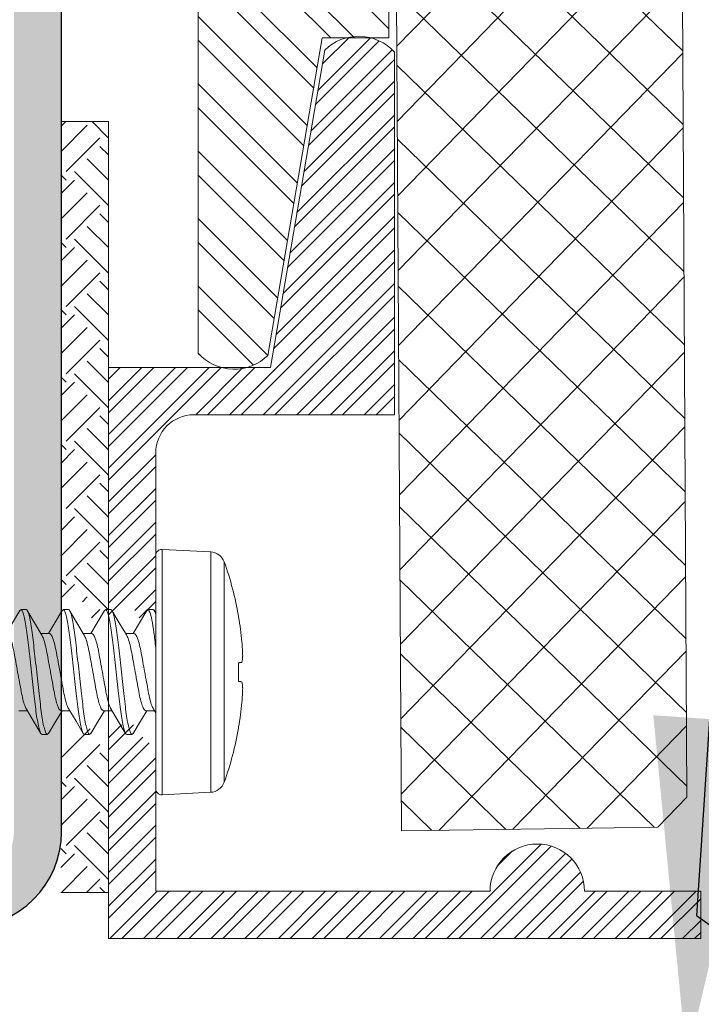
# Model space of a CAD drawing. Units: inches. Extents: x -1086 to 451, y -999 to 1258.
# Drawn here: x 409 to 410, y -93 to -92 of the extents above; entities that cross this region are included whole.
import ezdxf
from ezdxf import colors
from ezdxf.entities.mleader import LeaderData, LeaderLine
from ezdxf.math import Vec2, Vec3

# ---------------------------------------------------------------- set-up
doc = ezdxf.new("R2010")
doc.units = ezdxf.units.IN
doc.header["$MEASUREMENT"] = 0
doc.linetypes.add('SLD-Solid', pattern=[0])
doc.layers.add('Clip system', color=42, linetype='Continuous', lineweight=13)
doc.layers.add('TEXT', color=104, linetype='Continuous', lineweight=25)
doc.styles.get("Standard").update_dxf_attribs({"font": 'arial.ttf'})
doc.dimstyles.get("Standard").update_dxf_attribs({"dimtxt": 0.25, "dimasz": 0.1415, "dimexe": 0.18, "dimexo": 0.0625, "dimgap": 0.09, "dimtad": 0, "dimdec": 4, "dimzin": 0, "dimdsep": 46, "dimlunit": 4, "dimtxsty": 'Standard', "dimcen": 0.09, "dimclrd": 7, "dimclre": 7, "dimclrt": 5, "dimadec": 0, "dimazin": 0, "dimtfac": 1, "dimtdec": 4, "dimtofl": 0, "dimtmove": 0, "dimatfit": 3, "dimfxl": 1, "dimtolj": 1, "dimtzin": 0, "dimlwd": 5, "dimarcsym": 0})

# ---------------------------------------------------------------- blocks, each defined once
blk = doc.blocks.new('*D220')
at = {"layer": 'Defpoints', "color": 0, "transparency": 16777216}
for p in [(410.0616, -93.121), (410.0616, -93.246), (412.802, -93.246)]:
    blk.add_point(p, dxfattribs=at)
at = {"layer": 'TEXT', "color": 7, "lineweight": 5, "transparency": 16777216}
for p, q in [((412.802, -92.9795), (412.802, -92.2874)), ((412.802, -93.3875), (412.802, -93.529))]:
    blk.add_line(p, q, dxfattribs=at)
at = {"layer": 'TEXT', "color": 7, "lineweight": -2, "transparency": 16777216}
for p, q in [((410.1241, -93.121), (412.982, -93.121)), ((410.1241, -93.246), (412.982, -93.246))]:
    blk.add_line(p, q, dxfattribs=at)
at = {"layer": 'TEXT', "color": 7, "transparency": 16777216}
for points in [[(412.7784, -92.9795), (412.8256, -92.9795), (412.802, -93.121)], [(412.7784, -93.3875), (412.8256, -93.3875), (412.802, -93.246)]]:
    blk.add_solid(points, dxfattribs=at)
at = {"layer": 'TEXT', "color": 5, "transparency": 16777216, "insert": (412.802, -91.7638), "char_height": 0.75, "attachment_point": 5, "rotation": 90}
blk.add_mtext('\\A1;{\\H1x;\\S1/8;}"', dxfattribs=at)
blk = doc.blocks.new('*U239')
at = {"lineweight": 5}
h = blk.add_hatch(dxfattribs=at)
h.set_pattern_fill('NET', color=1, scale=0.55, angle=135, style=0)
h.paths.add_polyline_path([(42.4395, 8.9302), (42.1895, 8.9302), (42.1625, 5.6423), (42.4125, 5.6423), (42.4986, 5.6423), (42.5375, 5.6812), (42.5645, 8.8913), (42.5256, 8.9302)])
at = {"color": 5, "linetype": 'Continuous', "lineweight": 5}
for p, q in [((42.1625, 5.6423), (42.1895, 8.9302)), ((42.5375, 5.6812), (42.5645, 8.8913)), ((42.4986, 5.6423), (42.5375, 5.6812)), ((42.1625, 5.6423), (42.4125, 5.6423)), ((42.4125, 5.6423), (42.4986, 5.6423))]:
    blk.add_line(p, q, dxfattribs=at)
blk = doc.blocks.new('panel clip')
h = blk.add_hatch()
h.set_pattern_fill('STEEL', color=8, scale=0.5, angle=90, style=0)
h.set_pattern_definition([(135, (0, 0), (-0.0441941738, -0.0441941738), []), (135, (-0.03125, 2e-18), (-0.0441941738, -0.0441941738), [])])
edge = h.paths.add_edge_path()
edge.add_line((1470.0333, 901.8818), (1469.9108, 901.8818))
edge.add_line((1469.9108, 901.8818), (1469.9108, 901.3118))
edge.add_line((1469.9108, 901.3118), (1469.7833, 901.3118))
edge.add_line((1469.7833, 901.3118), (1469.7833, 900.5832))
edge.add_arc((1469.8303, 900.6261), 0.0636, 222.4444, 314.2944)
edge.add_line((1469.8747, 900.5806), (1469.946, 900.997))
edge.add_line((1469.946, 900.997), (1470.0333, 900.997))
edge.add_line((1470.0333, 900.997), (1470.0333, 901.8818))
at = {"color": 3, "linetype": 'ByBlock', "lineweight": 15}
blk.add_line((1469.9108, 901.8818), (1470.0333, 901.8818), dxfattribs=at)
blk.add_lwpolyline([(1469.9108, 901.8818), (1469.9108, 901.3118), (1469.7833, 901.3118), (1469.7833, 900.5832, 0.423703), (1469.8747, 900.5806), (1469.946, 900.997), (1470.0333, 900.997), (1470.0333, 901.8818)], format="xyb", dxfattribs=at)

msp = doc.modelspace()

# ---------------------------------------------------------------- hatches: boundary and pattern name
msp.add_hatch(color=256).paths.add_polyline_path([(409.16065, -92.98101, -0.4142136), (409.09815, -93.04351), (407.22315, -93.04351, 0.4142136), (407.09815, -93.16851), (407.09815, -93.60601, -0.4142136), (407.03565, -93.66851), (405.40375, -93.66851, -0.4142136), (405.34125, -93.60601), (405.34125, -93.16851, 0.4142136), (405.21625, -93.04351), (403.59125, -93.04351, -0.4142136), (403.52875, -92.98101), (403.52875, -91.23101, -0.4142136), (403.59125, -91.16851), (403.84125, -91.16851, -0.4142136), (403.90375, -91.23101), (403.90375, -91.48101), (403.96625, -91.48101), (403.96625, -91.23101, 0.4142136), (403.84125, -91.10601), (403.59125, -91.10601, 0.4142136), (403.46625, -91.23101), (403.46625, -92.98101, 0.4142136), (403.59125, -93.10601), (405.21625, -93.10601, -0.4142136), (405.27875, -93.16851), (405.27875, -93.60601, 0.4142136), (405.40375, -93.73101), (407.03565, -93.73101, 0.4142136), (407.16065, -93.60601), (407.16065, -93.16851, -0.4142136), (407.22315, -93.10601), (409.09815, -93.10601, 0.4142136), (409.22315, -92.98101), (409.22315, -91.23101, 0.4142136), (409.09815, -91.10601), (408.84815, -91.10601, 0.4142136), (408.72315, -91.23101), (408.72315, -91.48101), (408.78565, -91.48101), (408.78565, -91.23101, -0.4142136), (408.84815, -91.16851), (409.09815, -91.16851, -0.4142136), (409.16065, -91.23101)])
at = {"layer": 'Clip system', "lineweight": 15}
h = msp.add_hatch(dxfattribs=at)
h.set_pattern_fill('STEEL', color=44, scale=0.25, angle=180, style=0)
h.set_pattern_definition([(45, (399.215505, -80.1826), (-0.022097087, 0.022097087), []), (45, (399.215505, -80.166976), (-0.022097087, 0.022097087), [])])
edge = h.paths.add_edge_path()
edge.add_arc((409.39677, -92.484), 0.05, 450, 540, ccw=False)
edge.add_line((409.39677, -92.434), (409.65977, -92.434))
edge.add_line((409.65977, -92.434), (409.65977, -91.95822))
edge.add_arc((409.61281, -92.00116), 0.06363, 402.44436, 494.29438)
edge.add_line((409.56838, -91.95562), (409.50126, -92.34758))
edge.add_line((409.50126, -92.34758), (409.49708, -92.372))
edge.add_line((409.49708, -92.372), (409.28477, -92.372))
edge.add_line((409.28477, -92.372), (409.28477, -92.70241))
edge.add_line((409.28477, -92.70241), (409.2889, -92.70241))
edge.add_arc((405.28971, -90.32722), 4.65135, 689.29309, 689.6137)
edge.add_spline(control_points=[(409.30227, -92.67978), (409.30235, -92.67967), (409.30243, -92.67956), (409.30251, -92.67946)], knot_values=[0.0433889, 0.0433889, 0.0433889, 0.0433889, 0.051199, 0.051199, 0.051199, 0.051199], weights=[1, 1, 1, 1], degree=3, periodic=0)
edge.add_spline(control_points=[(409.30266, -92.67927), (409.3027, -92.67923), (409.30274, -92.67918), (409.30278, -92.67914)], knot_values=[0.0340708, 0.0340708, 0.0340708, 0.0340708, 0.0382711, 0.0382711, 0.0382711, 0.0382711], weights=[1, 1, 1, 1], degree=3, periodic=0)
edge.add_spline(control_points=[(409.30303, -92.67892), (409.30307, -92.67889), (409.3031, -92.67886), (409.30314, -92.67884)], knot_values=[0.0216919, 0.0216919, 0.0216919, 0.0216919, 0.0255977, 0.0255977, 0.0255977, 0.0255977], weights=[1, 1, 1, 1], degree=3, periodic=0)
edge.add_spline(control_points=[(409.30347, -92.67868), (409.30349, -92.67867), (409.30351, -92.67866), (409.30353, -92.67866)], knot_values=[0.0078125, 0.0078125, 0.0078125, 0.0078125, 0.0099934, 0.0099934, 0.0099934, 0.0099934], weights=[1, 1, 1, 1], degree=3, periodic=0)
edge.add_line((409.30377, -92.6786), (409.30375, -92.67863))
edge.add_line((409.30375, -92.67863), (409.31157, -92.67863))
edge.add_line((409.31157, -92.67863), (409.31208, -92.67877))
edge.add_line((409.31208, -92.67877), (409.31261, -92.67921))
edge.add_line((409.31261, -92.67921), (409.31318, -92.67997))
edge.add_arc((413.42136, -90.27088), 4.76245, 570.38784, 570.70132)
edge.add_line((409.32642, -92.70241), (409.34677, -92.70241))
edge.add_line((409.34677, -92.70241), (409.34677, -92.60179))
edge.add_line((409.34677, -92.60179), (409.34677, -92.484))

# ---------------------------------------------------------------- linework, layer by layer
msp.add_line((409.22315, -92.98101), (409.22315, -91.23101))
msp.add_arc((409.09815, -92.98101), 0.125, 270, 0)
at = {"layer": 'Clip system', "color": 44, "linetype": 'ByBlock', "lineweight": 15}
for p, q in [((409.56838, -91.95562), (409.49708, -92.372)), ((409.65977, -92.434), (409.65977, -91.95822)), ((409.49708, -92.372), (409.28477, -92.372)), ((409.28477, -92.372), (409.28477, -93.121)), ((409.39677, -92.434), (409.65977, -92.434)), ((409.34677, -93.059), (409.34677, -92.484)), ((409.65977, -93.059), (409.34677, -93.059)), ((409.78527, -93.059), (409.65977, -93.059)), ((410.06165, -93.059), (409.90927, -93.059)), ((410.06165, -93.121), (410.06165, -93.059)), ((409.28477, -93.121), (410.06165, -93.121))]:
    msp.add_line(p, q, dxfattribs=at)
at = {"layer": 'Clip system', "color": 44, "lineweight": 15}
for p, q in [((409.22227, -92.05574), (409.22858, -92.04944)), ((409.28477, -92.04944), (409.22227, -92.04944)), ((409.22227, -92.04944), (409.28477, -92.04944)), ((409.22227, -92.08889), (409.2569, -92.05426)), ((409.28452, -92.07083), (409.26312, -92.04944)), ((409.28477, -92.04944), (409.28477, -93.06052)), ((409.22928, -92.11503), (409.27347, -92.07083)), ((409.28477, -92.09318), (409.27347, -92.08188)), ((409.28452, -92.08188), (409.28477, -92.08163)), ((409.28477, -92.12633), (409.2569, -92.09845)), ((409.22928, -92.12608), (409.22227, -92.11907)), ((409.28452, -92.15922), (409.24033, -92.11503)), ((409.22227, -92.14413), (409.24033, -92.12608)), ((409.22227, -92.17728), (409.2569, -92.14265)), ((409.22928, -92.20342), (409.27347, -92.15922)), ((409.28477, -92.18157), (409.27347, -92.17027)), ((409.28452, -92.17027), (409.28477, -92.17002)), ((409.28477, -92.21471), (409.2569, -92.18684)), ((409.22928, -92.21446), (409.22227, -92.20746)), ((409.28452, -92.24761), (409.24033, -92.20342)), ((409.22227, -92.23252), (409.24033, -92.21446)), ((409.22227, -92.26567), (409.2569, -92.23104)), ((409.22928, -92.2918), (409.27347, -92.24761)), ((409.28477, -92.26996), (409.27347, -92.25866)), ((409.28452, -92.25866), (409.28477, -92.25841)), ((409.28477, -92.3031), (409.2569, -92.27523)), ((409.22928, -92.30285), (409.22227, -92.29584)), ((409.22227, -92.32091), (409.24033, -92.30285)), ((409.28452, -92.336), (409.24033, -92.2918)), ((409.22227, -92.35405), (409.2569, -92.31943)), ((409.22928, -92.38019), (409.27347, -92.336)), ((409.28477, -92.35834), (409.27347, -92.34705)), ((409.28452, -92.34705), (409.28477, -92.3468)), ((409.28477, -92.39149), (409.2569, -92.36362)), ((409.28452, -92.42439), (409.24033, -92.38019)), ((409.22928, -92.39124), (409.22227, -92.38423)), ((409.22227, -92.4093), (409.24033, -92.39124)), ((409.22227, -92.44244), (409.2569, -92.40781)), ((409.22928, -92.46858), (409.27347, -92.42439)), ((409.28477, -92.44673), (409.27347, -92.43544)), ((409.28452, -92.43544), (409.28477, -92.43519)), ((409.28477, -92.47988), (409.2569, -92.45201)), ((409.28452, -92.51278), (409.24033, -92.46858)), ((409.22928, -92.47963), (409.22227, -92.47262)), ((409.22227, -92.49769), (409.24033, -92.47963)), ((409.22227, -92.53083), (409.2569, -92.4962)), ((409.22928, -92.55697), (409.27347, -92.51278)), ((409.28477, -92.53512), (409.27347, -92.52382)), ((409.28452, -92.52382), (409.28477, -92.52357)), ((409.28477, -92.56827), (409.2569, -92.5404)), ((409.28452, -92.60116), (409.24033, -92.55697)), ((409.22227, -92.58607), (409.24033, -92.56802)), ((409.22227, -92.61922), (409.2569, -92.58459)), ((409.22928, -92.64536), (409.27347, -92.60116)), ((409.28477, -92.62351), (409.27347, -92.61221)), ((409.28477, -92.65666), (409.2569, -92.62878)), ((409.22928, -92.65641), (409.22227, -92.6494)), ((409.28452, -92.68955), (409.24033, -92.64536)), ((409.22227, -92.67446), (409.24033, -92.65641)), ((409.25058, -92.6793), (409.2569, -92.67298)), ((409.26266, -92.70036), (409.27347, -92.68955)), ((409.184, -92.69478), (409.184, -92.69478)), ((409.28477, -92.87334), (409.31752, -92.84058)), ((409.28535, -92.85713), (409.3019, -92.84058)), ((409.22227, -92.88439), (409.26076, -92.8459)), ((409.28477, -92.90191), (409.32981, -92.85686)), ((409.22928, -92.91052), (409.27347, -92.86633)), ((409.28477, -92.91753), (409.33794, -92.86436)), ((409.28477, -92.88867), (409.27347, -92.87738)), ((409.28452, -92.87738), (409.28477, -92.87713)), ((409.28477, -92.9461), (409.34677, -92.8841)), ((409.28477, -92.92182), (409.2569, -92.89395)), ((409.28477, -92.96172), (409.34677, -92.89972)), ((409.22928, -92.92157), (409.22227, -92.91456)), ((409.22227, -92.93963), (409.24033, -92.92157)), ((409.28452, -92.95472), (409.24033, -92.91052)), ((409.28477, -92.99029), (409.34677, -92.92829)), ((409.22227, -92.97277), (409.2569, -92.93814)), ((409.28477, -93.00592), (409.34677, -92.94392)), ((409.22928, -92.99891), (409.27347, -92.95472)), ((409.28477, -92.97706), (409.27347, -92.96577)), ((409.28452, -92.96577), (409.28477, -92.96552)), ((409.28477, -93.03449), (409.34677, -92.97249)), ((409.28477, -93.01021), (409.2569, -92.98234)), ((409.28452, -93.04311), (409.24033, -92.99891)), ((409.28477, -93.05011), (409.34677, -92.98811)), ((409.72859, -93.121), (409.85238, -92.99721)), ((409.74421, -93.121), (409.86548, -92.99973)), ((409.22928, -93.00996), (409.22227, -93.00295)), ((409.22227, -93.02802), (409.24033, -93.00996)), ((409.77278, -93.121), (409.88442, -93.00936)), ((409.79439, -93.02663), (409.8149, -93.00612)), ((409.28477, -93.07868), (409.34677, -93.01668)), ((409.78841, -93.121), (409.89265, -93.01676)), ((409.22291, -93.06052), (409.2569, -93.02653)), ((409.28477, -93.09431), (409.34677, -93.03231)), ((409.81698, -93.121), (409.904, -93.03398)), ((409.25605, -93.06052), (409.27347, -93.04311)), ((409.8326, -93.121), (409.90784, -93.04576)), ((409.28477, -93.06052), (409.22227, -93.06052)), ((409.22227, -93.06052), (409.28477, -93.06052)), ((409.27984, -93.06052), (409.27347, -93.05415)), ((409.28452, -93.05415), (409.28477, -93.0539)), ((409.28665, -93.121), (409.34865, -93.059)), ((409.30227, -93.121), (409.36427, -93.059)), ((409.33084, -93.121), (409.39284, -93.059)), ((409.34647, -93.121), (409.40847, -93.059)), ((409.37504, -93.121), (409.43704, -93.059)), ((409.39066, -93.121), (409.45266, -93.059)), ((409.41923, -93.121), (409.48123, -93.059)), ((409.43485, -93.121), (409.49685, -93.059)), ((409.46342, -93.121), (409.52542, -93.059)), ((409.47905, -93.121), (409.54105, -93.059)), ((409.50762, -93.121), (409.56962, -93.059)), ((409.52324, -93.121), (409.58524, -93.059)), ((409.55181, -93.121), (409.61381, -93.059)), ((409.56744, -93.121), (409.62944, -93.059)), ((409.59601, -93.121), (409.65801, -93.059)), ((409.61163, -93.121), (409.67363, -93.059)), ((409.6402, -93.121), (409.7022, -93.059)), ((409.65583, -93.121), (409.71783, -93.059)), ((409.68439, -93.121), (409.74639, -93.059)), ((409.70002, -93.121), (409.76202, -93.059)), ((409.86117, -93.121), (409.92317, -93.059)), ((409.8768, -93.121), (409.9388, -93.059)), ((409.90537, -93.121), (409.96737, -93.059)), ((409.92099, -93.121), (409.98299, -93.059)), ((409.94956, -93.121), (410.01156, -93.059)), ((409.96518, -93.121), (410.02718, -93.059)), ((409.99375, -93.121), (410.05575, -93.059)), ((410.00938, -93.121), (410.06165, -93.06873)), ((410.03795, -93.121), (410.06165, -93.0973)), ((410.05357, -93.121), (410.06165, -93.11292))]:
    msp.add_line(p, q, dxfattribs=at)
at = {"layer": 'Clip system', "color": 44, "linetype": 'SLD-Solid', "lineweight": 15}
for p, q in [((409.41881, -92.61384), (409.35519, -92.61051)), ((409.35519, -92.93249), (409.35519, -92.61051)), ((409.34677, -92.9245), (409.34677, -92.6185)), ((409.41881, -92.7715), (409.41881, -92.61384)), ((409.43658, -92.62705), (409.43658, -92.91595)), ((409.1698, -92.6895), (409.1767, -92.6895)), ((409.22536, -92.6895), (409.23226, -92.6895)), ((409.28092, -92.6895), (409.28782, -92.6895)), ((409.33648, -92.6895), (409.34338, -92.6895)), ((409.34685, -92.69415), (409.34488, -92.69081)), ((409.45541, -92.69914), (409.45541, -92.69811)), ((409.20726, -92.72085), (409.19602, -92.72085)), ((409.26282, -92.72085), (409.25158, -92.72085)), ((409.31838, -92.72085), (409.30714, -92.72085)), ((409.45541, -92.78378), (409.45541, -92.75922)), ((409.41881, -92.92915), (409.41881, -92.7715)), ((409.16702, -92.82215), (409.17826, -92.82215)), ((409.22258, -92.82215), (409.23382, -92.82215)), ((409.27814, -92.82215), (409.28937, -92.82215)), ((409.3337, -92.82215), (409.34494, -92.82215)), ((409.34363, -92.81996), (409.3467, -92.8251)), ((409.45541, -92.84489), (409.45541, -92.84385)), ((409.20448, -92.8535), (409.19758, -92.8535)), ((409.26004, -92.8535), (409.25314, -92.8535)), ((409.3156, -92.8535), (409.3087, -92.8535)), ((409.35519, -92.93249), (409.41881, -92.92915))]:
    msp.add_line(p, q, dxfattribs=at)
at = {"layer": 'Clip system', "color": 44, "linetype": 'SLD-Solid', "lineweight": 15, "flags": 128}
for points in [[(409.30832, -92.72283), (409.29878, -92.70686), (409.28926, -92.69071)], [(409.33503, -92.69071), (409.32551, -92.70686), (409.31716, -92.72085)], [(409.16831, -92.69079), (409.15877, -92.70696), (409.15048, -92.72085)], [(409.19737, -92.7231), (409.18779, -92.70708), (409.17823, -92.69086)], [(409.22383, -92.69086), (409.21426, -92.70709), (409.20603, -92.72085)], [(409.25287, -92.72301), (409.24331, -92.70701), (409.23376, -92.69081)], [(409.27939, -92.69085), (409.26986, -92.70702), (409.2616, -92.72085)], [(409.45541, -92.75922), (409.45609, -92.75915), (409.45672, -92.75908), (409.45732, -92.75902), (409.45788, -92.75896), (409.4584, -92.7589), (409.45888, -92.75885), (409.45932, -92.75881), (409.45972, -92.75876)], [(409.45972, -92.78423), (409.45932, -92.78419), (409.45888, -92.78414), (409.4584, -92.78409), (409.45788, -92.78404), (409.45732, -92.78398), (409.45672, -92.78392), (409.45609, -92.78385), (409.45541, -92.78378)], [(409.177, -92.82004), (409.18654, -92.83601), (409.19607, -92.85217)], [(409.20598, -92.85218), (409.21551, -92.83602), (409.2238, -92.82215)], [(409.2326, -92.82012), (409.24214, -92.83608), (409.25167, -92.85224)], [(409.26158, -92.85213), (409.27113, -92.83593), (409.27936, -92.82215)], [(409.28803, -92.8199), (409.29761, -92.83592), (409.30718, -92.85215)], [(409.31713, -92.85214), (409.32669, -92.83591), (409.33492, -92.82215)]]:
    msp.add_lwpolyline(points, dxfattribs=at)
at = {"layer": 'Clip system', "color": 44, "linetype": 'ByBlock', "lineweight": 15}
for centre, radius, start, end in [((409.61281, -92.00116), 0.06363, 42.44436, 134.29438), ((409.39677, -92.484), 0.05, 90, 180), ((409.84727, -93.059), 0.062, 0, 180)]:
    msp.add_arc(centre, radius, start, end, dxfattribs=at)
at = {"layer": 'Clip system', "color": 44, "linetype": 'SLD-Solid', "lineweight": 15}
for centre, radius, start, end in [((409.35477, -92.6185), 0.008, 87, 180), ((409.41776, -92.63382), 0.02, 19.78287, 87), ((409.03497, -92.7715), 0.42679, 9.90174, 19.78287), ((409.03379, -92.77148), 0.42778, 5.32903, 9.73558), ((409.09709, -92.76108), 0.36382, 1.62347, 4.62338), ((409.39423, -92.7462), 0.06668, 349.13875, 356.07065), ((409.39423, -92.7968), 0.06668, 3.92935, 10.86125), ((409.09709, -92.78192), 0.36382, 355.37662, 358.37653), ((409.03379, -92.77152), 0.42778, 350.26442, 354.67097), ((409.03497, -92.7715), 0.42679, 340.21713, 350.09826), ((409.41776, -92.90918), 0.02, 273, 340.21713), ((409.35477, -92.9245), 0.008, 180, 273)]:
    msp.add_arc(centre, radius, start, end, dxfattribs=at)
for points, degree in [([(409.16827, -92.69138), (409.1698, -92.6895)], 1), ([(409.22379, -92.69143), (409.22536, -92.6895)], 1), ([(409.27936, -92.69142), (409.28092, -92.6895)], 1), ([(409.335, -92.69132), (409.33648, -92.6895)], 1), ([(409.34338, -92.6895), (409.34438, -92.6895), (409.34555, -92.69149), (409.34677, -92.69563)], 3), ([(409.20448, -92.8535), (409.20602, -92.8516)], 1), ([(409.26004, -92.8535), (409.26161, -92.85156)], 1), ([(409.3156, -92.8535), (409.31716, -92.85157)], 1)]:
    msp.add_open_spline(points, degree=degree, dxfattribs=at)
for points, knots in [([(409.1698, -92.6895), (409.1708, -92.6895), (409.17197, -92.69149), (409.17442, -92.69981), (409.17569, -92.70611), (409.17745, -92.71761), (409.17802, -92.72177), (409.17907, -92.73044), (409.17956, -92.73495), (409.18121, -92.74956), (409.18245, -92.76051), (409.18493, -92.78248), (409.18617, -92.79344), (409.18782, -92.80805), (409.18831, -92.81255), (409.18936, -92.82122), (409.18992, -92.82538), (409.19169, -92.83688), (409.19296, -92.84319), (409.19541, -92.8515), (409.19658, -92.8535), (409.19758, -92.8535)], [0, 0, 0, 0, 0.125, 0.125, 0.25, 0.25, 0.3125, 0.3125, 0.375, 0.375, 0.5, 0.5, 0.625, 0.625, 0.6875, 0.6875, 0.75, 0.75, 0.875, 0.875, 1, 1, 1, 1]), ([(409.1767, -92.6895), (409.1777, -92.6895), (409.17887, -92.69149), (409.18132, -92.69981), (409.18259, -92.70611), (409.18435, -92.71761), (409.18492, -92.72177), (409.18597, -92.73044), (409.18646, -92.73495), (409.18811, -92.74956), (409.18935, -92.76051), (409.19183, -92.78248), (409.19307, -92.79344), (409.19472, -92.80805), (409.19521, -92.81255), (409.19626, -92.82122), (409.19682, -92.82538), (409.19859, -92.83688), (409.19986, -92.84319), (409.20231, -92.8515), (409.20348, -92.8535), (409.20448, -92.8535)], [0, 0, 0, 0, 0.125, 0.125, 0.25, 0.25, 0.3125, 0.3125, 0.375, 0.375, 0.5, 0.5, 0.625, 0.625, 0.6875, 0.6875, 0.75, 0.75, 0.875, 0.875, 1, 1, 1, 1]), ([(409.22536, -92.6895), (409.22636, -92.6895), (409.22753, -92.69149), (409.22998, -92.69981), (409.23125, -92.70611), (409.23301, -92.71761), (409.23358, -92.72177), (409.23463, -92.73044), (409.23512, -92.73495), (409.23677, -92.74956), (409.23801, -92.76051), (409.24049, -92.78248), (409.24173, -92.79344), (409.24338, -92.80805), (409.24387, -92.81255), (409.24492, -92.82122), (409.24548, -92.82538), (409.24725, -92.83688), (409.24852, -92.84319), (409.25097, -92.8515), (409.25214, -92.8535), (409.25314, -92.8535)], [0, 0, 0, 0, 0.125, 0.125, 0.25, 0.25, 0.3125, 0.3125, 0.375, 0.375, 0.5, 0.5, 0.625, 0.625, 0.6875, 0.6875, 0.75, 0.75, 0.875, 0.875, 1, 1, 1, 1]), ([(409.23226, -92.6895), (409.23326, -92.6895), (409.23443, -92.69149), (409.23688, -92.69981), (409.23815, -92.70611), (409.23991, -92.71761), (409.24048, -92.72177), (409.24153, -92.73044), (409.24202, -92.73495), (409.24367, -92.74956), (409.24491, -92.76051), (409.24739, -92.78248), (409.24863, -92.79344), (409.25028, -92.80805), (409.25077, -92.81255), (409.25182, -92.82122), (409.25238, -92.82538), (409.25415, -92.83688), (409.25542, -92.84319), (409.25787, -92.8515), (409.25904, -92.8535), (409.26004, -92.8535)], [0, 0, 0, 0, 0.125, 0.125, 0.25, 0.25, 0.3125, 0.3125, 0.375, 0.375, 0.5, 0.5, 0.625, 0.625, 0.6875, 0.6875, 0.75, 0.75, 0.875, 0.875, 1, 1, 1, 1]), ([(409.28092, -92.6895), (409.28192, -92.6895), (409.28309, -92.69149), (409.28554, -92.69981), (409.28681, -92.70611), (409.28857, -92.71761), (409.28914, -92.72177), (409.29019, -92.73044), (409.29068, -92.73495), (409.29233, -92.74956), (409.29357, -92.76051), (409.29605, -92.78248), (409.29729, -92.79344), (409.29894, -92.80805), (409.29943, -92.81255), (409.30048, -92.82122), (409.30104, -92.82538), (409.30281, -92.83688), (409.30408, -92.84319), (409.30653, -92.8515), (409.3077, -92.8535), (409.3087, -92.8535)], [0, 0, 0, 0, 0.125, 0.125, 0.25, 0.25, 0.3125, 0.3125, 0.375, 0.375, 0.5, 0.5, 0.625, 0.625, 0.6875, 0.6875, 0.75, 0.75, 0.875, 0.875, 1, 1, 1, 1]), ([(409.28782, -92.6895), (409.28882, -92.6895), (409.28999, -92.69149), (409.29244, -92.69981), (409.29371, -92.70611), (409.29547, -92.71761), (409.29604, -92.72177), (409.29709, -92.73044), (409.29758, -92.73495), (409.29923, -92.74956), (409.30047, -92.76051), (409.30295, -92.78248), (409.30419, -92.79344), (409.30584, -92.80805), (409.30633, -92.81255), (409.30738, -92.82122), (409.30794, -92.82538), (409.30971, -92.83688), (409.31098, -92.84319), (409.31343, -92.8515), (409.3146, -92.8535), (409.3156, -92.8535)], [0, 0, 0, 0, 0.125, 0.125, 0.25, 0.25, 0.3125, 0.3125, 0.375, 0.375, 0.5, 0.5, 0.625, 0.625, 0.6875, 0.6875, 0.75, 0.75, 0.875, 0.875, 1, 1, 1, 1]), ([(409.33648, -92.6895), (409.33723, -92.6895), (409.33807, -92.6906), (409.33985, -92.69523), (409.34079, -92.69876), (409.34264, -92.70789), (409.34355, -92.71347), (409.34523, -92.72579), (409.34595, -92.73234), (409.34677, -92.73962)], [0, 0, 0, 0, 0.25, 0.25, 0.5, 0.5, 0.75, 0.75, 1, 1, 1, 1]), ([(409.17704, -92.81997), (409.17632, -92.81863), (409.17478, -92.81579), (409.1724, -92.80763), (409.17022, -92.79712), (409.16804, -92.78482), (409.16559, -92.7715), (409.16314, -92.75817), (409.16096, -92.74589), (409.15878, -92.73531), (409.15633, -92.72716), (409.15388, -92.72184), (409.15242, -92.72117), (409.1517, -92.72085)], [0, 0, 0, 0, 0.0840336, 0.1773146, 0.2672269, 0.357139, 0.4504202, 0.5437012, 0.6336134, 0.7235257, 0.8168067, 0.9100878, 1, 1, 1, 1]), ([(409.19732, -92.72321), (409.19802, -92.72451), (409.19953, -92.72729), (409.20188, -92.73537), (409.20406, -92.74588), (409.20624, -92.75818), (409.20869, -92.7715), (409.21114, -92.78482), (409.21332, -92.7971), (409.2155, -92.80769), (409.21795, -92.81584), (409.2204, -92.82116), (409.22186, -92.82182), (409.22258, -92.82215)], [0, 0, 0, 0, 0.0808173, 0.1744259, 0.2646539, 0.3548818, 0.4484904, 0.542099, 0.6323269, 0.7225549, 0.8161635, 0.9097721, 1, 1, 1, 1]), ([(409.23265, -92.82008), (409.23191, -92.81871), (409.23035, -92.81585), (409.22796, -92.80763), (409.22578, -92.79712), (409.2236, -92.78482), (409.22115, -92.7715), (409.2187, -92.75817), (409.21652, -92.74589), (409.21434, -92.73531), (409.21189, -92.72716), (409.20944, -92.72184), (409.20798, -92.72117), (409.20726, -92.72085)], [0, 0, 0, 0, 0.0857875, 0.1788899, 0.26863, 0.35837, 0.4514725, 0.5445749, 0.634315, 0.724055, 0.8171575, 0.9102599, 1, 1, 1, 1]), ([(409.25282, -92.72309), (409.25354, -92.72441), (409.25507, -92.72723), (409.25744, -92.73537), (409.25962, -92.74588), (409.2618, -92.75818), (409.26425, -92.7715), (409.2667, -92.78482), (409.26888, -92.7971), (409.27106, -92.80769), (409.27351, -92.81584), (409.27596, -92.82116), (409.27742, -92.82182), (409.27814, -92.82215)], [0, 0, 0, 0, 0.0829424, 0.1763346, 0.2663539, 0.3563733, 0.4497654, 0.5431576, 0.633177, 0.7231963, 0.8165884, 0.9099806, 1, 1, 1, 1]), ([(409.28808, -92.8198), (409.28738, -92.8185), (409.28587, -92.81571), (409.28352, -92.80763), (409.28134, -92.79712), (409.27916, -92.78482), (409.27671, -92.7715), (409.27426, -92.75817), (409.27208, -92.74589), (409.2699, -92.73531), (409.26745, -92.72716), (409.265, -92.72184), (409.26354, -92.72117), (409.26282, -92.72085)], [0, 0, 0, 0, 0.0810453, 0.1746307, 0.2648363, 0.3550418, 0.4486271, 0.5422127, 0.6324182, 0.7226236, 0.816209, 0.9097945, 1, 1, 1, 1]), ([(409.30827, -92.72284), (409.30902, -92.72424), (409.31059, -92.72712), (409.313, -92.73536), (409.31518, -92.74588), (409.31736, -92.75818), (409.31981, -92.7715), (409.32226, -92.78482), (409.32444, -92.7971), (409.32662, -92.80769), (409.32907, -92.81584), (409.33152, -92.82116), (409.33298, -92.82182), (409.3337, -92.82215)], [0, 0, 0, 0, 0.0870246, 0.1800011, 0.2696196, 0.3592382, 0.4522148, 0.5451912, 0.6348098, 0.7244286, 0.817405, 0.9103814, 1, 1, 1, 1]), ([(409.34367, -92.81986), (409.34296, -92.81855), (409.34144, -92.81574), (409.33908, -92.80763), (409.3369, -92.79712), (409.33472, -92.78482), (409.33227, -92.7715), (409.32982, -92.75817), (409.32764, -92.74589), (409.32546, -92.73531), (409.32301, -92.72716), (409.32056, -92.72184), (409.3191, -92.72117), (409.31838, -92.72085)], [0, 0, 0, 0, 0.082199, 0.1756669, 0.2657591, 0.3558516, 0.4493194, 0.5427873, 0.6328796, 0.722972, 0.8164399, 0.9099077, 1, 1, 1, 1])]:
    msp.add_open_spline(points, degree=3, knots=knots, dxfattribs=at)

# ---------------------------------------------------------------- block references
at = {"rotation": 0.812295367315745}
msp.add_blockref('*U239', (367.59094, -99.21922), dxfattribs=at)
at = {"color": 5}
msp.add_blockref('panel clip', (-1060.38075, -992.93669), dxfattribs=at)

# ---------------------------------------------------------------- dimensions: what is measured, and where the dimension line sits
at = {"layer": 'TEXT'}
dim = msp.add_linear_dim(base=(412.80203, -93.246), p1=(410.06165, -93.121), p2=(410.06165, -93.246), angle=270, dimstyle='Standard', override={"dimtxt": 0.75}, dxfattribs=at)
dim.commit()
dim.dimension.update_dxf_attribs({"geometry": '*D220', "text_midpoint": (412.80203, -91.76384), "dimtype": 160})

# ---------------------------------------------------------------- leaders
ml = msp.add_multileader_mtext('Standard', dxfattribs=at)
ml.set_content('\\A1;{\\H4.4444x;SHA-101\\H2.1001x;\\P} ', color=256)
ml.set_leader_properties()
ml.build(insert=Vec2(0, 0))
ml.multileader.update_dxf_attribs({"dogleg_length": 0.36, "arrow_head_size": 0.45, "scale": 0.45})
ctx = ml.context
ctx.base_point, ctx.scale, ctx.char_height, ctx.arrow_head_size, ctx.landing_gap_size, ctx.plane_origin = Vec3(413.07866, -94.19925), 0.45, 0.081, 0.45, 0.0405, Vec3(382.36818, -95.73231)
notes = []
notes.append((ctx, [(0, (1, 1, 0), (411.60047, -94.19925), (1, 0), 1.47819, [(1, [(410.04326, -93.28207), (410.05604, -93.09066)], 0, [])])]))
ctx.mtext.insert, ctx.mtext.flow_direction = Vec3(413.11916, -94.15875), 5
for ctx, leaders in notes:
    for number, flags, end, landing, length, lines in leaders:
        leader = LeaderData()
        leader.index, (leader.has_last_leader_line, leader.has_dogleg_vector, leader.attachment_direction) = number, flags
        leader.last_leader_point, leader.dogleg_vector, leader.dogleg_length = Vec3(end), Vec3(landing), length
        for number, points, colour, breaks in lines:
            line = LeaderLine()
            line.index, line.vertices, line.color, line.breaks = number, Vec3.list(points), colors.encode_raw_color(colour), breaks
            leader.lines.append(line)
        ctx.leaders.append(leader)

doc.saveas('drawing.dxf')
